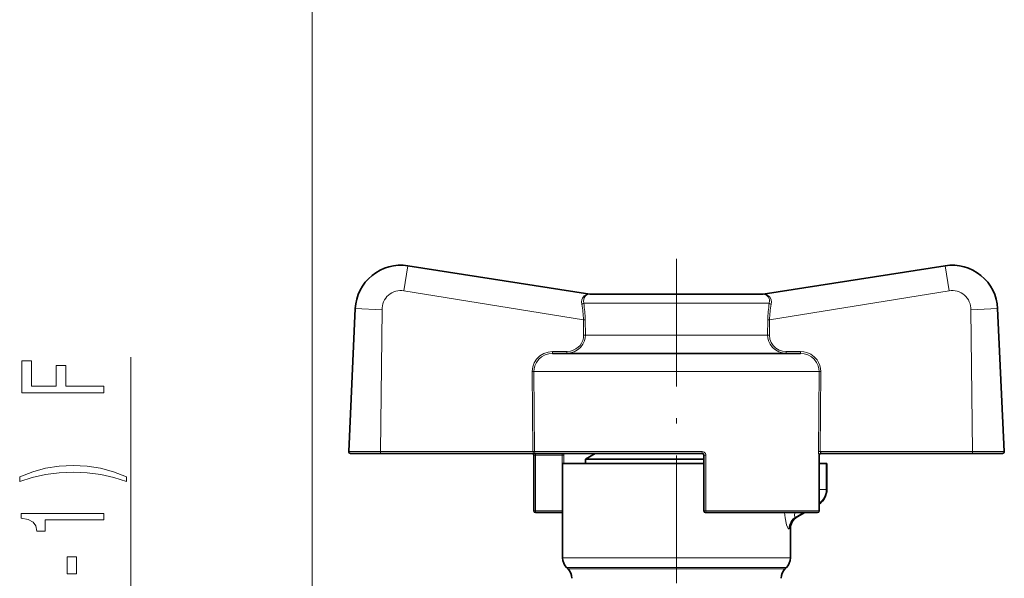
# Model space of a CAD drawing. Extents: x 0 to 420, y 0 to 297.
# Drawn here: x 31 to 67, y 202 to 222 of the extents above; entities that cross this region are included whole.
import ezdxf

# ---------------------------------------------------------------- set-up
doc = ezdxf.new("R2010")
doc.units = 0
doc.linetypes.add('DASHDOT', pattern=[18.5, 12, -3, 0.5, -3])

msp = doc.modelspace()

# ---------------------------------------------------------------- linework, layer by layer
at = {"color": 7, "lineweight": 13}
for p, q in [((41.455, 200.624), (41.455, 238.596)), ((44.957, 213.421), (44.814, 212.506)), ((64.762, 212.506), (64.62, 213.421)), ((51.383, 211.445), (44.814, 212.506)), ((51.617, 212.382), (51.612, 212.382)), ((51.612, 212.382), (51.622, 212.382)), ((57.965, 212.382), (57.955, 212.382)), ((57.965, 212.382), (57.96, 212.382)), ((58.193, 211.445), (64.762, 212.506)), ((56.466, 212.048), (51.392, 212.048)), ((58.185, 212.048), (56.466, 212.048)), ((43.035, 211.852), (44.016, 211.806)), ((43.955, 206.617), (44.016, 211.806)), ((65.561, 211.806), (66.541, 211.852)), ((65.621, 206.617), (65.561, 211.806)), ((51.383, 211.445), (51.39, 210.879)), ((51.447, 211.448), (51.453, 210.882)), ((58.129, 211.448), (58.123, 210.882)), ((58.193, 211.445), (58.187, 210.879)), ((56.466, 210.882), (51.453, 210.882)), ((58.123, 210.882), (56.466, 210.882)), ((34.825, 201.542), (34.825, 210.079)), ((50.254, 210.279), (50.254, 210.215)), ((50.77, 210.279), (50.254, 210.279)), ((50.77, 210.279), (50.77, 210.215)), ((58.806, 210.279), (58.806, 210.215)), ((58.806, 210.279), (59.323, 210.279)), ((59.323, 210.279), (59.323, 210.215)), ((49.508, 209.546), (49.53, 206.617)), ((49.573, 209.548), (49.595, 206.62)), ((57.345, 209.548), (49.573, 209.548)), ((60.004, 209.548), (57.345, 209.548)), ((60.004, 209.548), (59.981, 206.616)), ((60.069, 209.546), (60.046, 206.614)), ((42.792, 206.618), (43.955, 206.617)), ((49.53, 206.617), (43.955, 206.617)), ((43.955, 206.548), (43.955, 206.617)), ((49.53, 206.617), (49.53, 206.615)), ((49.53, 206.615), (49.595, 206.615)), ((49.631, 206.482), (49.564, 206.482)), ((49.595, 206.62), (49.595, 206.615)), ((55.733, 206.615), (49.595, 206.615)), ((49.631, 206.482), (49.631, 206.548)), ((49.631, 206.482), (49.631, 204.448)), ((49.631, 206.482), (50.605, 206.482)), ((50.605, 206.482), (50.67, 206.482)), ((50.605, 206.482), (50.605, 204.448)), ((50.67, 206.482), (50.67, 206.182)), ((55.788, 206.482), (55.868, 206.482)), ((55.868, 206.482), (55.868, 204.448)), ((60.011, 206.482), (60.004, 206.482)), ((60.012, 206.482), (60.011, 206.482)), ((60.011, 206.482), (60.011, 204.448)), ((60.076, 206.617), (65.621, 206.617)), ((60.076, 206.548), (60.076, 206.617)), ((65.621, 206.617), (66.785, 206.618)), ((65.621, 206.548), (65.621, 206.617)), ((60.265, 206.182), (60.265, 205.233)), ((60.012, 205.233), (60.265, 205.233)), ((60.265, 205.233), (60.288, 205.233)), ((49.564, 204.448), (49.631, 204.448)), ((49.631, 204.448), (49.631, 204.382)), ((50.605, 204.448), (49.631, 204.448)), ((50.605, 204.448), (50.622, 204.448)), ((50.605, 204.448), (50.605, 204.382)), ((55.788, 204.448), (55.868, 204.448)), ((60.011, 204.448), (55.868, 204.448)), ((59.153, 204.22), (59.433, 204.382)), ((60.011, 204.448), (60.012, 204.448)), ((50.622, 202.722), (58.445, 202.722)), ((58.445, 202.722), (58.955, 202.722)), ((50.768, 202.369), (58.316, 202.369)), ((50.809, 202.328), (58.281, 202.328)), ((58.281, 202.328), (58.768, 202.328)), ((58.316, 202.369), (58.809, 202.369))]:
    msp.add_line(p, q, dxfattribs=at)
at = {"color": 7, "linetype": 'DASHDOT', "lineweight": 13, "ltscale": 0.3897}
msp.add_line((54.788, 213.681), (54.788, 198.093), dxfattribs=at)
at = {"color": 7, "lineweight": 35}
for p, q in [((51.617, 212.382), (44.957, 213.421)), ((57.96, 212.382), (64.62, 213.421)), ((51.617, 212.382), (51.627, 212.382)), ((56.306, 212.382), (51.622, 212.382)), ((57.955, 212.382), (56.306, 212.382)), ((57.96, 212.382), (57.95, 212.382)), ((42.792, 206.618), (43.035, 211.852)), ((66.785, 206.618), (66.541, 211.852)), ((57.026, 210.215), (50.254, 210.215)), ((59.323, 210.215), (57.026, 210.215)), ((42.858, 206.548), (43.955, 206.548)), ((49.637, 206.548), (43.955, 206.548)), ((49.564, 206.482), (49.564, 204.448)), ((55.722, 206.548), (49.637, 206.548)), ((51.814, 206.548), (51.455, 206.341)), ((55.788, 206.482), (55.788, 204.448)), ((60.012, 206.482), (60.012, 204.448)), ((60.076, 206.548), (65.621, 206.548)), ((65.621, 206.548), (66.718, 206.548)), ((50.622, 206.182), (55.788, 206.182)), ((50.622, 206.182), (50.622, 202.722)), ((51.892, 206.341), (51.455, 206.341)), ((51.455, 206.182), (51.455, 206.341)), ((55.788, 206.341), (51.892, 206.341)), ((60.012, 206.182), (60.265, 206.182)), ((60.288, 206.182), (60.265, 206.182)), ((60.288, 206.182), (60.288, 205.233)), ((50.605, 204.382), (49.631, 204.382)), ((50.622, 204.382), (50.605, 204.382)), ((59.946, 204.382), (55.855, 204.382)), ((59.48, 204.382), (59.205, 204.223)), ((58.955, 203.789), (58.955, 202.722)), ((50.809, 202.328), (50.768, 202.369)), ((58.768, 202.328), (58.809, 202.369))]:
    msp.add_line(p, q, dxfattribs=at)
at = {"color": 7, "lineweight": 13}
for points in [[(51.612, 212.382), (51.578, 212.381), (51.496, 212.364), (51.414, 212.317), (51.347, 212.232), (51.324, 212.169), (51.314, 212.096), (51.321, 212.01)], [(51.622, 212.382), (51.527, 212.364), (51.461, 212.322), (51.408, 212.245), (51.384, 212.124), (51.392, 212.048)], [(58.185, 212.048), (58.192, 212.121), (58.186, 212.189), (58.144, 212.289), (58.081, 212.348), (58.013, 212.375), (57.955, 212.382)], [(58.255, 212.01), (58.262, 212.092), (58.252, 212.169), (58.23, 212.23), (58.198, 212.28), (58.119, 212.347), (58.035, 212.376), (57.965, 212.382)], [(50.77, 210.215), (50.911, 210.229), (51.046, 210.271), (51.17, 210.34), (51.277, 210.433), (51.362, 210.546), (51.421, 210.675), (51.446, 210.777), (51.453, 210.882)], [(50.77, 210.279), (50.91, 210.295), (51.011, 210.326), (51.106, 210.374), (51.188, 210.435), (51.259, 210.508), (51.316, 210.592), (51.357, 210.684), (51.382, 210.78), (51.39, 210.879)], [(58.806, 210.215), (58.665, 210.229), (58.53, 210.271), (58.407, 210.34), (58.299, 210.433), (58.214, 210.546), (58.155, 210.675), (58.131, 210.777), (58.123, 210.882)], [(58.806, 210.279), (58.67, 210.294), (58.54, 210.337), (58.422, 210.407), (58.324, 210.501), (58.249, 210.613), (58.203, 210.739), (58.187, 210.879)], [(50.254, 210.279), (50.088, 210.261), (49.931, 210.208), (49.789, 210.122), (49.671, 210.007), (49.582, 209.869), (49.527, 209.716), (49.508, 209.546)], [(50.254, 210.215), (50.113, 210.201), (49.977, 210.159), (49.854, 210.09), (49.747, 209.997), (49.663, 209.883), (49.604, 209.754), (49.58, 209.652), (49.573, 209.548)], [(59.323, 210.279), (59.447, 210.269), (59.561, 210.241), (59.702, 210.179), (59.827, 210.089), (59.931, 209.975), (59.991, 209.877), (60.035, 209.77), (60.061, 209.66), (60.069, 209.546)], [(59.323, 210.215), (59.464, 210.201), (59.599, 210.159), (59.723, 210.09), (59.83, 209.997), (59.914, 209.883), (59.972, 209.754), (59.996, 209.652), (60.004, 209.548)], [(49.53, 206.615), (49.56, 206.569), (49.6, 206.552), (49.637, 206.548)], [(49.595, 206.615), (49.609, 206.566), (49.623, 206.552), (49.637, 206.548)], [(50.574, 206.548), (50.583, 206.545), (50.589, 206.539), (50.599, 206.521), (50.605, 206.482)], [(59.985, 206.548), (59.995, 206.496), (60.002, 206.483), (60.004, 206.482)], [(60.004, 206.482), (60.01, 206.508), (60.026, 206.529), (60.049, 206.543), (60.076, 206.548)], [(60.046, 206.614), (60.059, 206.565), (60.069, 206.552), (60.074, 206.549), (60.076, 206.548)], [(58.908, 203.787), (58.903, 203.787), (58.892, 203.79), (58.879, 203.802), (58.853, 203.844), (58.818, 203.939), (58.764, 204.191), (58.743, 204.382)], [(59.153, 204.22), (59.138, 204.217), (59.131, 204.218), (59.12, 204.228), (59.114, 204.238), (59.107, 204.27), (59.116, 204.382)]]:
    msp.add_lwpolyline(points, dxfattribs=at)
for points in [[(33.825, 208.767), (33.825, 209.008), (32.446, 209.008), (32.446, 209.765), (32.088, 209.765), (32.088, 209.008), (31.188, 209.008), (31.188, 209.939), (30.825, 209.939), (30.825, 208.767)], [(34.66, 205.689), (34.184, 205.876), (33.713, 206.008), (33.224, 206.086), (32.706, 206.112), (32.191, 206.086), (31.699, 206.008), (31.227, 205.876), (30.752, 205.689), (30.752, 205.526), (31.21, 205.671), (31.694, 205.775), (32.196, 205.837), (32.706, 205.86), (33.216, 205.837), (33.722, 205.775), (34.201, 205.668), (34.66, 205.526)], [(33.825, 204.118), (33.825, 204.354), (30.804, 204.354), (30.804, 204.177), (31.067, 204.131), (31.245, 204.037), (31.348, 203.895), (31.383, 203.698), (31.69, 203.698), (31.69, 204.118)], [(32.835, 202.139), (32.835, 202.767), (32.494, 202.767), (32.494, 202.139)]]:
    msp.add_lwpolyline(points, close=True, dxfattribs=at)
at = {"color": 7, "lineweight": 35}
for centre, radius, start, end in [((44.7, 211.774), 1.667, 81.136, 177.3342), ((64.876, 211.774), 1.667, 2.6658, 98.864), ((42.858, 206.615), 0.0667, 177.3341, 270), ((49.497, 206.482), 0.0667, 360, 90), ((55.722, 206.482), 0.0667, 0, 90), ((60.079, 206.482), 0.0667, 90, 180), ((66.718, 206.615), 0.0667, 270, 2.6659), ((59.622, 205.233), 0.667, 305.8933, 360), ((49.631, 204.448), 0.0667, 180, 270), ((55.855, 204.448), 0.0667, 180, 270), ((59.946, 204.448), 0.0667, 270, 360), ((59.455, 203.79), 0.5, 120.0151, 180.0133), ((51.122, 202.722), 0.5, 180, 225), ((58.455, 202.722), 0.5, 315, 360), ((50.455, 201.975), 0.5, 360, 45), ((59.122, 201.975), 0.5, 135, 180)]:
    msp.add_arc(centre, radius, start, end, dxfattribs=at)
at = {"color": 7, "lineweight": 13}
for centre, radius, start, end in [((44.699, 211.831), 0.684, 80.3518, 182.086), ((64.877, 211.831), 0.684, 357.914, 99.6482), ((48.035, 211.362), 3.35, 1.4299, 11.1562), ((47.614, 211.397), 3.834, 0.7498, 9.7751), ((61.963, 211.397), 3.834, 170.2249, 179.2502), ((61.542, 211.362), 3.35, 168.8438, 178.5701), ((51.385, 212.335), 0.89, 269.8723, 273.9743), ((58.191, 212.335), 0.89, 266.0257, 270.1277), ((51.391, 211.776), 0.897, 269.8992, 273.9621), ((58.185, 211.776), 0.897, 266.0379, 270.1008), ((49.516, 210.328), 0.782, 269.416, 274.1994), ((60.061, 210.328), 0.782, 265.8006, 270.584), ((49.537, 207.422), 0.804, 269.518, 274.1466), ((50.189, 206.483), 0.481, 359.8018, 7.7607), ((55.734, 206.48), 0.135, 30.5188, 90.1526), ((55.736, 206.482), 0.132, 0.0225, 30.3471), ((60.54, 206.611), 0.558, 179.3853, 186.3926), ((60.039, 207.419), 0.804, 265.8534, 270.4819), ((60.076, 206.478), 0.139, 90.0034, 102.206), ((59.622, 205.233), 0.643, 307.4361, 0), ((59.405, 203.793), 0.496, 120.5095, 180.6015)]:
    msp.add_arc(centre, radius, start, end, dxfattribs=at)
for centre, major_axis, ratio, start_param, end_param in [((51.327, 212.048), (0.0657, 0.0113), 0.564169, 4.526519, 5.986182), ((58.249, 212.048), (0.0657, -0.0113), 0.564169, 3.438595, 4.898259), ((55.722, 206.615), (0, -0.0667), 0.177215, 0, 1.570796), ((60.076, 206.482), (0, -0.0667), 0.979276, 3.141593, 4.712389), ((50.605, 204.448), (0, 0.0667), 0.968989, 3.141593, 3.393965), ((55.855, 204.448), (0, -0.0667), 0.202532, 0, 1.570796), ((59.946, 204.448), (0, -0.0667), 0.979276, 0, 1.570796), ((54.548, 201.534), (4.656, 2.691), 0.030265, 6.269436, 6.4155), ((54.773, 201.085), (4.181, 2.707), 0.031774, 6.262612, 6.411988)]:
    msp.add_ellipse(centre, major_axis=major_axis, ratio=ratio, start_param=start_param, end_param=end_param, dxfattribs=at)

doc.saveas('drawing.dxf')
